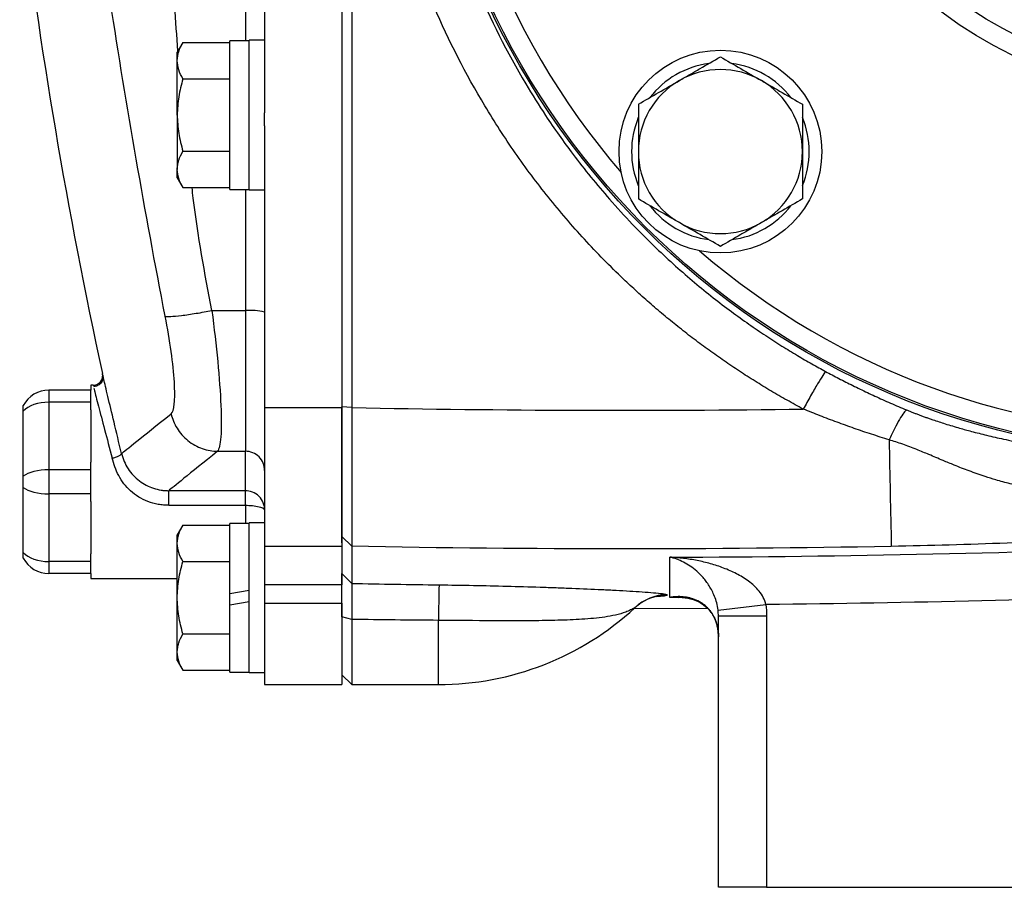
# Model space of a CAD drawing. Units: inches. Extents: x 67 to 168, y -19 to 35.
# Drawn here: x 67 to 71, y 3 to 6 of the extents above; entities that cross this region are included whole.
import ezdxf

# ---------------------------------------------------------------- set-up
doc = ezdxf.new("R2010")
doc.units = ezdxf.units.IN
doc.header["$MEASUREMENT"] = 0

msp = doc.modelspace()

# ---------------------------------------------------------------- linework, layer by layer
at = {"color": 7, "linetype": 'Continuous', "lineweight": 25}
for p, q in [((68.6213, 10.3873), (68.6213, 4.4588)), ((68.6622, 10.388), (68.6622, 4.4581)), ((68.3064, 9.1855), (68.3064, 5.6606)), ((67.9729, 5.9469), (67.9501, 5.9073)), ((67.9729, 5.9469), (68.1647, 5.9469)), ((68.2434, 5.9546), (68.1647, 5.9546)), ((68.1647, 5.3483), (68.1647, 5.9546)), ((68.3064, 5.9565), (68.2434, 5.9565)), ((68.2434, 5.3463), (68.2434, 5.9565)), ((67.9501, 5.873), (67.9501, 5.9073)), ((67.9501, 5.6514), (67.9501, 5.873)), ((67.9729, 5.7991), (68.1647, 5.7991)), ((67.9501, 5.6514), (67.9501, 5.4298)), ((68.3064, 5.6077), (68.3064, 5.6606)), ((68.3064, 5.6077), (68.3064, 4.4588)), ((67.9729, 5.5037), (68.1647, 5.5037)), ((67.9501, 5.3955), (67.9501, 5.4298)), ((67.9501, 5.3955), (67.9729, 5.3559)), ((67.9729, 5.3559), (68.1647, 5.3559)), ((68.1647, 5.3483), (68.2434, 5.3483)), ((68.2434, 5.3463), (68.3064, 5.3463)), ((68.0909, 4.8541), (68.2276, 4.8541)), ((68.2276, 4.8541), (68.2276, 4.2802)), ((67.6478, 4.5845), (67.6448, 4.5968)), ((67.6064, 4.549), (67.5977, 4.549)), ((67.5977, 4.549), (67.5977, 4.5294)), ((67.4262, 4.5294), (67.4262, 4.4801)), ((67.5977, 4.5294), (67.4262, 4.5294)), ((67.5977, 4.4801), (67.5977, 4.5294)), ((67.4262, 4.4801), (67.4262, 4.2046)), ((67.5977, 4.4801), (67.4262, 4.4801)), ((67.5977, 4.4488), (67.5977, 4.4801)), ((68.3064, 4.4588), (68.6213, 4.4588)), ((68.3064, 4.4588), (68.3064, 3.8932)), ((68.6622, 4.4581), (68.6213, 4.4619)), ((68.6213, 4.4588), (68.6213, 3.8932)), ((67.3221, 4.1786), (67.3221, 4.4438)), ((67.5977, 4.4488), (67.5977, 4.2359)), ((68.1143, 4.2802), (68.2276, 4.2802)), ((67.5977, 4.2046), (67.5977, 4.2359)), ((67.4262, 4.2046), (67.4262, 4.1061)), ((67.5977, 4.2046), (67.4262, 4.2046)), ((67.5977, 4.1061), (67.5977, 4.2046)), ((67.3221, 3.8669), (67.3221, 4.1321)), ((67.5977, 4.1061), (67.4262, 4.1061)), ((67.4262, 4.1061), (67.4262, 3.8305)), ((67.5977, 4.0748), (67.5977, 4.1061)), ((68.2276, 4.1193), (67.9149, 4.1193)), ((67.5977, 4.0748), (67.5977, 3.8619)), ((67.9149, 4.0597), (68.2276, 4.0597)), ((67.9729, 3.9784), (67.9501, 3.9388)), ((67.9729, 3.9784), (68.1647, 3.9784)), ((68.2434, 3.986), (68.1647, 3.986)), ((68.1647, 3.6986), (68.1647, 3.986)), ((68.3064, 3.988), (68.2434, 3.988)), ((68.2434, 3.6829), (68.2434, 3.988)), ((67.9501, 3.9045), (67.9501, 3.9388)), ((67.9501, 3.6829), (67.9501, 3.9045)), ((68.6615, 3.8924), (68.6213, 3.9322)), ((68.6213, 3.907), (68.6213, 3.9322)), ((67.5977, 3.8305), (67.5977, 3.8619)), ((68.3064, 3.8932), (68.6213, 3.8932)), ((68.3064, 3.8932), (68.3064, 3.7347)), ((68.6213, 3.8932), (68.6213, 3.7347)), ((67.5977, 3.8305), (67.4262, 3.8305)), ((67.4262, 3.8305), (67.4262, 3.7813)), ((67.5977, 3.7813), (67.5977, 3.8305)), ((67.9729, 3.8306), (68.1647, 3.8306)), ((67.5977, 3.7813), (67.4262, 3.7813)), ((67.5977, 3.7813), (67.5977, 3.7616)), ((68.6615, 3.7411), (68.6213, 3.7811)), ((67.5977, 3.7616), (67.9501, 3.7616)), ((68.6213, 3.7347), (68.3064, 3.7347)), ((68.3064, 3.7347), (68.3064, 3.661)), ((68.6213, 3.661), (68.6213, 3.7347)), ((68.2434, 3.7125), (68.1647, 3.6986)), ((68.1647, 3.6533), (68.1647, 3.6986)), ((67.9501, 3.4613), (67.9501, 3.6829)), ((68.1647, 3.6533), (68.2434, 3.6672)), ((68.2434, 3.3778), (68.2434, 3.6829)), ((68.3064, 3.661), (68.6213, 3.661)), ((68.3064, 3.661), (68.3064, 3.3286)), ((68.6213, 3.661), (68.6213, 3.3286)), ((70.1554, 3.6322), (70.3509, 3.6551)), ((68.1647, 3.3797), (68.1647, 3.6533)), ((70.1146, 3.6371), (69.8112, 3.6383)), ((68.6622, 3.5941), (68.6213, 3.6042)), ((68.6622, 3.5941), (68.6622, 3.3286)), ((70.1568, 3.6088), (70.3536, 3.6088)), ((70.1568, 2.5018), (70.1568, 3.6088)), ((70.3536, 3.6088), (70.3536, 2.5018)), ((67.9729, 3.5352), (68.1647, 3.5352)), ((67.9501, 3.427), (67.9501, 3.4613)), ((67.9501, 3.427), (67.9729, 3.3874)), ((67.9729, 3.3874), (68.1647, 3.3874)), ((68.1647, 3.3797), (68.2434, 3.3797)), ((68.2434, 3.3778), (68.3064, 3.3778)), ((68.6213, 3.3687), (68.6622, 3.3286)), ((68.3064, 3.3286), (68.6213, 3.3286)), ((68.6622, 3.3286), (69.015, 3.3286)), ((70.3536, 2.5018), (70.1568, 2.5018)), ((70.3536, 2.5018), (71.5787, 2.5018))]:
    msp.add_line(p, q, dxfattribs=at)
at = {"color": 8, "linetype": 'Continuous', "lineweight": 25}
for p, q in [((68.2276, 8.8916), (68.2276, 5.9546)), ((68.2276, 5.3483), (68.2276, 4.8541)), ((68.2276, 4.0597), (68.2276, 3.986)), ((69.9954, 3.6843), (69.9593, 3.6841)), ((69.015, 3.3286), (69.015, 3.5905))]:
    msp.add_line(p, q, dxfattribs=at)
at = {"color": 7, "linetype": 'Continuous', "lineweight": 25, "flags": 128}
msp.add_lwpolyline([(69.8424, 3.6621), (69.8295, 3.653), (69.8156, 3.6413)], dxfattribs=at)
at = {"color": 7, "linetype": 'Continuous', "lineweight": 25}
for centre, radius in [((72.0859, 7.4231), 3.157), ((72.0859, 7.4231), 3.1496), ((72.0859, 7.4231), 1.6929), ((72.0859, 7.4231), 1.6142), ((72.0859, 7.4231), 1.5354), ((70.165, 5.5022), 0.4134)]:
    msp.add_circle(centre, radius, dxfattribs=at)
at = {"color": 8, "linetype": 'Continuous', "lineweight": 25}
for centre, radius, start, end in [((72.0859, 7.4231), 3.0709, 139.2249, 220.7751), ((72.0859, 7.4231), 3.0709, 229.2249, 310.7751), ((69.9478, 3.4984), 0.1946, 89.8075, 122.7744)]:
    msp.add_arc(centre, radius, start, end, dxfattribs=at)
at = {"color": 7, "linetype": 'Continuous', "lineweight": 25}
for centre, radius, start, end in [((88.8034, 9.2), 21.6535, 186.91227, 192.27402), ((70.165, 5.5022), 0.3622, 97.505, 142.495), ((70.165, 5.5022), 0.3346, 60, 120), ((70.165, 5.5022), 0.3622, 37.505, 82.495), ((70.165, 5.5022), 0.3346, 120, 180), ((70.165, 5.5022), 0.3346, 0, 60), ((70.165, 5.5022), 0.3622, 157.505, 202.495), ((70.165, 5.5022), 0.3622, 337.505, 22.495), ((70.165, 5.5022), 0.3346, 180, 240), ((70.165, 5.5022), 0.3346, 300, 0), ((70.165, 5.5022), 0.3622, 217.505, 262.495), ((70.165, 5.5022), 0.3622, 277.505, 322.495), ((70.165, 5.5022), 0.3346, 240, 300), ((68.2472, 4.6138), 0.241, 75.7843, 94.6515), ((67.4262, 4.4112), 0.1181, 90, 151.8117), ((147.0538, 5.6941), 76.2129, 181.028135, 181.354926), ((67.4262, 3.8994), 0.1181, 208.1883, 270), ((80.3915, 3.4657), 11.3771, 178.6423, 179.37195), ((69.9504, 3.4983), 0.1968, 90.5633, 133.2127), ((69.015, 4.5097), 1.1811, 270, 312.6886)]:
    msp.add_arc(centre, radius, start, end, dxfattribs=at)
for centre, ratio, start_param, end_param in [((67.4262, 4.4112), 0.583333, 1.570796, 2.649614), ((67.4262, 4.1553), 0.416667, 1.570796, 2.649614), ((67.4262, 4.1553), 0.416667, 3.633571, 4.712389), ((67.4262, 3.8994), 0.583333, 3.633571, 4.712389)]:
    msp.add_ellipse(centre, major_axis=(0.1181, 0), ratio=ratio, start_param=start_param, end_param=end_param, dxfattribs=at)
for points, knots in [([(70.5033, 4.452), (70.4922, 4.458), (70.4699, 4.47), (70.4367, 4.4885), (70.4038, 4.5073), (70.3711, 4.5264), (70.3387, 4.5459), (70.3065, 4.5658), (70.2746, 4.5859), (70.2429, 4.6065), (70.2115, 4.6274), (70.1803, 4.6486), (70.1494, 4.6702), (70.1187, 4.6921), (70.0883, 4.7144), (70.0581, 4.737), (70.0281, 4.7599), (69.9985, 4.7832), (69.969, 4.8069), (69.9398, 4.8309), (69.9109, 4.8553), (69.8822, 4.88), (69.8537, 4.905), (69.8255, 4.9304), (69.7976, 4.9562), (69.724, 5.0255), (69.6091, 5.1425), (69.4615, 5.3146), (69.3258, 5.4964), (69.1615, 5.7509), (68.9881, 6.0891), (68.8374, 6.5198), (68.745, 6.967), (68.7247, 7.2713), (68.7248, 7.5751), (68.7451, 7.8794), (68.8374, 8.3265), (68.9882, 8.7571), (69.1615, 9.0951), (69.3257, 9.3495), (69.4613, 9.5313), (69.6089, 9.7034), (69.7313, 9.828), (69.8208, 9.9116), (69.873, 9.9584), (69.9261, 10.0039), (69.98, 10.0483), (70.0347, 10.0915), (70.0903, 10.1335), (70.1468, 10.1743), (70.2041, 10.214), (70.2622, 10.2524), (70.3212, 10.2897), (70.3811, 10.3257), (70.4417, 10.3607), (70.4828, 10.383), (70.5033, 10.3941)], [0, 0, 0, 0, 0.005228, 0.0104492, 0.0156641, 0.0208734, 0.0260778, 0.031278, 0.0364745, 0.0416681, 0.0468594, 0.0520492, 0.0572379, 0.0624263, 0.0676152, 0.072805, 0.0779966, 0.0831905, 0.0883874, 0.093588, 0.098793, 0.1040029, 0.1092185, 0.1144404, 0.1196692, 0.1249057, 0.1561779, 0.1873131, 0.218453, 0.2497394, 0.3122645, 0.3747789, 0.4373939, 0.5000001, 0.5000483, 0.5626507, 0.625267, 0.6877461, 0.7502423, 0.7815183, 0.8126496, 0.8437779, 0.8750447, 0.8847094, 0.8943502, 0.9039711, 0.9135762, 0.9231697, 0.9327557, 0.9423385, 0.9519221, 0.9615109, 0.9711089, 0.9807203, 0.9903493, 1, 1, 1, 1]), ([(70.5944, 10.2407), (70.5842, 10.2351), (70.5633, 10.2238), (70.5315, 10.206), (70.4987, 10.187), (70.4648, 10.167), (70.4299, 10.1457), (70.394, 10.1231), (70.3571, 10.0992), (70.3193, 10.074), (70.2807, 10.0474), (70.2412, 10.0194), (70.201, 9.9898), (70.1601, 9.9588), (70.1185, 9.9261), (70.0763, 9.8917), (70.0335, 9.8557), (69.9903, 9.818), (69.9467, 9.7784), (69.8506, 9.688), (69.7187, 9.5499), (69.5704, 9.3673), (69.4585, 9.2089), (69.3431, 9.0251), (69.2263, 8.8057), (69.1151, 8.5407), (69.0139, 8.2251), (68.9384, 7.8538), (68.9193, 7.5655), (68.9193, 7.281), (68.9384, 6.9926), (69.0233, 6.575), (69.1648, 6.1648), (69.3174, 5.8619), (69.4587, 5.637), (69.5705, 5.4786), (69.719, 5.2959), (69.8618, 5.1465), (69.9808, 5.0361), (70.0584, 4.9688), (70.1343, 4.9071), (70.2082, 4.8506), (70.2797, 4.799), (70.3486, 4.7522), (70.4146, 4.7097), (70.4775, 4.6714), (70.5369, 4.6369), (70.5757, 4.6157), (70.5944, 4.6055)], [0, 0, 0, 0, 0.005073, 0.010364, 0.015875, 0.021603, 0.02755, 0.033716, 0.0401, 0.046702, 0.053522, 0.06056, 0.067817, 0.075291, 0.082983, 0.090892, 0.09902, 0.107364, 0.115926, 0.124706, 0.164917, 0.199105, 0.227278, 0.249446, 0.293749, 0.335455, 0.374573, 0.438049, 0.49998, 0.500028, 0.561965, 0.625453, 0.685108, 0.750602, 0.772761, 0.800935, 0.835131, 0.875361, 0.890995, 0.905927, 0.920155, 0.933679, 0.946497, 0.958611, 0.970018, 0.980719, 0.990713, 1, 1, 1, 1]), ([(67.9008, 4.8308), (67.8179, 5.2571), (67.7428, 5.6853), (67.6121, 6.5416), (67.5566, 6.9698), (67.4689, 7.8246), (67.4368, 8.2512), (67.3992, 9.1048), (67.3938, 9.5318), (67.4037, 9.9615)], [0, 0, 0, 0, 0.25, 0.25, 0.5, 0.5, 0.75, 0.75, 1, 1, 1, 1]), ([(67.9501, 5.873), (67.9501, 5.8793), (67.9506, 5.8856), (67.9527, 5.898), (67.9543, 5.9042), (67.9602, 5.9227), (67.966, 5.9348), (67.9729, 5.9469)], [0, 0, 0, 0, 0.25, 0.25, 0.5, 0.5, 1, 1, 1, 1]), ([(67.9729, 5.7991), (67.966, 5.8112), (67.9602, 5.8234), (67.9523, 5.848), (67.9501, 5.8604), (67.9501, 5.873)], [0, 0, 0, 0, 0.5, 0.5, 1, 1, 1, 1]), ([(69.9977, 5.792), (70.0119, 5.8002), (70.0262, 5.8084), (70.0544, 5.8247), (70.0684, 5.8328), (70.1102, 5.8569), (70.1377, 5.8728), (70.165, 5.8886)], [0, 0, 0, 0, 0.25, 0.25, 0.5, 0.5, 1, 1, 1, 1]), ([(70.165, 5.8886), (70.1924, 5.8728), (70.22, 5.8569), (70.2757, 5.8247), (70.3038, 5.8084), (70.3324, 5.792)], [0, 0, 0, 0, 0.5, 0.5, 1, 1, 1, 1]), ([(67.9729, 5.7991), (67.966, 5.7751), (67.9602, 5.7505), (67.9522, 5.7012), (67.9501, 5.6764), (67.9501, 5.6514)], [0, 0, 0, 0, 0.5, 0.5, 1, 1, 1, 1]), ([(69.8304, 5.6954), (69.8578, 5.7112), (69.8853, 5.7271), (69.941, 5.7593), (69.9692, 5.7755), (69.9977, 5.792)], [0, 0, 0, 0, 0.5, 0.5, 1, 1, 1, 1]), ([(70.3324, 5.792), (70.3466, 5.7838), (70.3608, 5.7756), (70.389, 5.7593), (70.403, 5.7512), (70.4448, 5.727), (70.4724, 5.7111), (70.4997, 5.6954)], [0, 0, 0, 0, 0.25, 0.25, 0.5, 0.5, 1, 1, 1, 1]), ([(69.8304, 5.6954), (69.8304, 5.664), (69.8304, 5.6318), (69.8304, 5.5673), (69.8304, 5.5348), (69.8304, 5.5022)], [0, 0, 0, 0, 0.5, 0.5, 1, 1, 1, 1]), ([(70.4997, 5.6954), (70.4997, 5.664), (70.4997, 5.6318), (70.4997, 5.5673), (70.4997, 5.5348), (70.4997, 5.5022)], [0, 0, 0, 0, 0.5, 0.5, 1, 1, 1, 1]), ([(67.9501, 5.6514), (67.9501, 5.6264), (67.9523, 5.6011), (67.9603, 5.5518), (67.966, 5.5276), (67.9729, 5.5037)], [0, 0, 0, 0, 0.5, 0.5, 1, 1, 1, 1]), ([(67.9501, 5.4298), (67.9501, 5.4361), (67.9506, 5.4423), (67.9527, 5.4548), (67.9543, 5.461), (67.9602, 5.4794), (67.966, 5.4916), (67.9729, 5.5037)], [0, 0, 0, 0, 0.25, 0.25, 0.5, 0.5, 1, 1, 1, 1]), ([(69.8304, 5.5022), (69.8304, 5.4695), (69.8304, 5.4364), (69.8304, 5.3719), (69.8304, 5.3402), (69.8304, 5.309)], [0, 0, 0, 0, 0.5, 0.5, 1, 1, 1, 1]), ([(70.4997, 5.5022), (70.4997, 5.4695), (70.4997, 5.4364), (70.4997, 5.3719), (70.4997, 5.3402), (70.4997, 5.309)], [0, 0, 0, 0, 0.5, 0.5, 1, 1, 1, 1]), ([(67.9729, 5.3559), (67.966, 5.368), (67.9602, 5.3802), (67.9523, 5.4048), (67.9501, 5.4172), (67.9501, 5.4298)], [0, 0, 0, 0, 0.5, 0.5, 1, 1, 1, 1]), ([(69.9977, 5.2124), (69.9835, 5.2206), (69.9692, 5.2288), (69.941, 5.2451), (69.927, 5.2532), (69.8852, 5.2773), (69.8577, 5.2932), (69.8304, 5.309)], [0, 0, 0, 0, 0.25, 0.25, 0.5, 0.5, 1, 1, 1, 1]), ([(70.4997, 5.309), (70.4723, 5.2932), (70.4447, 5.2772), (70.389, 5.2451), (70.3609, 5.2288), (70.3324, 5.2124)], [0, 0, 0, 0, 0.5, 0.5, 1, 1, 1, 1]), ([(70.165, 5.1158), (70.1377, 5.1316), (70.1101, 5.1475), (70.0544, 5.1797), (70.0262, 5.1959), (69.9977, 5.2124)], [0, 0, 0, 0, 0.5, 0.5, 1, 1, 1, 1]), ([(70.3324, 5.2124), (70.3182, 5.2042), (70.3039, 5.1959), (70.2757, 5.1796), (70.2617, 5.1715), (70.2199, 5.1474), (70.1923, 5.1315), (70.165, 5.1158)], [0, 0, 0, 0, 0.25, 0.25, 0.5, 0.5, 1, 1, 1, 1]), ([(67.9008, 4.8308), (67.9046, 4.8298), (67.9119, 4.8294), (67.9343, 4.8304), (67.9494, 4.8318), (67.9852, 4.8362), (68.0058, 4.8392), (68.0484, 4.8461), (68.0703, 4.8501), (68.0909, 4.8541)], [0, 0, 0, 0, 0.25, 0.25, 0.5, 0.5, 0.75, 0.75, 1, 1, 1, 1]), ([(67.9245, 4.4326), (67.9309, 4.4378), (67.9355, 4.4516), (67.9402, 4.4959), (67.9403, 4.5257), (67.9336, 4.6353), (67.9201, 4.7318), (67.9008, 4.8308)], [0, 0, 0, 0, 0.25, 0.25, 0.5, 0.5, 1, 1, 1, 1]), ([(68.0909, 4.8541), (68.11, 4.7113), (68.1234, 4.5723), (68.1299, 4.4143), (68.1299, 4.3714), (68.1252, 4.3075), (68.1207, 4.2876), (68.1143, 4.2802)], [0, 0, 0, 0, 0.5, 0.5, 0.75, 0.75, 1, 1, 1, 1]), ([(67.6064, 4.549), (67.6115, 4.549), (67.6171, 4.5501), (67.6279, 4.5549), (67.6331, 4.5588), (67.641, 4.5686), (67.6437, 4.5744), (67.6461, 4.5861), (67.6459, 4.5918), (67.6448, 4.5968)], [0, 0, 0, 0, 0.25, 0.25, 0.5, 0.5, 0.75, 0.75, 1, 1, 1, 1]), ([(67.6463, 4.5906), (67.6467, 4.588), (67.6476, 4.5826), (67.6466, 4.5741), (67.6437, 4.5656), (67.6387, 4.5578), (67.632, 4.5513), (67.6242, 4.5467), (67.616, 4.544), (67.6105, 4.5436), (67.6078, 4.5434)], [0, 0, 0, 0, 0.114069, 0.237016, 0.366686, 0.5, 0.633313, 0.762983, 0.885931, 1, 1, 1, 1]), ([(70.5944, 4.6055), (70.5922, 4.6032), (70.5883, 4.598), (70.5772, 4.5811), (70.5699, 4.5693), (70.5529, 4.5406), (70.5432, 4.5238), (70.5232, 4.4883), (70.513, 4.4698), (70.5033, 4.452)], [0, 0, 0, 0, 0.25, 0.25, 0.5, 0.5, 0.75, 0.75, 1, 1, 1, 1]), ([(70.5944, 4.6055), (70.6033, 4.6007), (70.6213, 4.5911), (70.6487, 4.5768), (70.6767, 4.5624), (70.7053, 4.5481), (70.7347, 4.5337), (70.7647, 4.5193), (70.7953, 4.505), (70.8267, 4.4907), (70.8588, 4.4765), (70.8915, 4.4624), (70.9136, 4.4532), (70.9247, 4.4485)], [0, 0, 0, 0, 0.082496, 0.166652, 0.252476, 0.339976, 0.429159, 0.520034, 0.612605, 0.706881, 0.802868, 0.900572, 1, 1, 1, 1]), ([(67.3221, 4.4438), (67.3221, 4.4473), (67.3221, 4.4506), (67.3221, 4.4563), (67.3221, 4.4588), (67.3221, 4.4629), (67.3221, 4.4645), (67.3221, 4.4665), (67.3221, 4.467), (67.3221, 4.467)], [0, 0, 0, 0, 0.25, 0.25, 0.5, 0.5, 0.75, 0.75, 1, 1, 1, 1]), ([(68.6213, 3.9322), (68.6213, 3.9328), (68.6213, 3.9339), (68.6213, 3.9359), (68.6213, 3.9381), (68.6213, 3.9414), (68.6213, 3.9461), (68.6213, 3.9551), (68.6213, 3.9688), (68.6213, 3.9892), (68.6213, 4.0134), (68.6213, 4.0411), (68.6213, 4.0722), (68.6213, 4.1065), (68.6213, 4.1438), (68.6213, 4.1836), (68.6213, 4.2259), (68.6213, 4.2702), (68.6213, 4.3164), (68.6213, 4.356), (68.6213, 4.3881), (68.6213, 4.4125), (68.6213, 4.4371), (68.6213, 4.4536), (68.6213, 4.4619)], [0, 0, 0, 0, 0.015685, 0.031364, 0.047046, 0.062736, 0.093864, 0.12502, 0.187289, 0.250003, 0.312727, 0.375003, 0.437276, 0.499992, 0.562715, 0.62499, 0.687264, 0.749982, 0.812703, 0.874978, 0.906109, 0.937266, 0.968623, 1, 1, 1, 1]), ([(68.6622, 4.4581), (68.6622, 4.4527), (68.6622, 4.4421), (68.6622, 4.4268), (68.6622, 4.4123), (68.6622, 4.3988), (68.6621, 4.3862), (68.6621, 4.3745), (68.6621, 4.3638), (68.6621, 4.3389), (68.662, 4.3018), (68.662, 4.2347), (68.6619, 4.1582), (68.6618, 4.0752), (68.6617, 4.0064), (68.6616, 3.964), (68.6616, 3.9406), (68.6615, 3.9289), (68.6615, 3.9186), (68.6615, 3.9098), (68.6615, 3.9025), (68.6615, 3.8966), (68.6615, 3.8938), (68.6615, 3.8924)], [0, 0, 0, 0, 0.019282, 0.037521, 0.054719, 0.070875, 0.085989, 0.100062, 0.113092, 0.12508, 0.19071, 0.250128, 0.381018, 0.499998, 0.627881, 0.749871, 0.786268, 0.822444, 0.858398, 0.894131, 0.929642, 0.964932, 1, 1, 1, 1]), ([(67.9245, 4.4326), (67.9292, 4.4129), (67.9373, 4.3928), (67.9606, 4.3553), (67.9758, 4.338), (68.0112, 4.3095), (68.0314, 4.2984), (68.0729, 4.2839), (68.0942, 4.2804), (68.1143, 4.2802)], [0, 0, 0, 0, 0.25, 0.25, 0.5, 0.5, 0.75, 0.75, 1, 1, 1, 1]), ([(70.8532, 4.3266), (70.8412, 4.3304), (70.8173, 4.3379), (70.7815, 4.3495), (70.746, 4.3613), (70.7107, 4.3735), (70.6756, 4.3859), (70.6407, 4.3986), (70.6061, 4.4115), (70.5716, 4.4248), (70.5374, 4.4382), (70.5147, 4.4474), (70.5033, 4.452)], [0, 0, 0, 0, 0.101545, 0.202736, 0.303575, 0.404069, 0.50422, 0.604033, 0.703513, 0.802665, 0.901492, 1, 1, 1, 1]), ([(70.9247, 4.4485), (70.9217, 4.4469), (70.9177, 4.443), (70.9079, 4.4302), (70.902, 4.4212), (70.8891, 4.3992), (70.882, 4.3861), (70.8675, 4.3575), (70.8602, 4.3421), (70.8532, 4.3266)], [0, 0, 0, 0, 0.25, 0.25, 0.5, 0.5, 0.75, 0.75, 1, 1, 1, 1]), ([(70.9247, 4.4485), (70.9288, 4.4469), (70.9371, 4.4435), (70.9497, 4.4385), (70.9626, 4.4334), (70.9758, 4.4284), (70.9893, 4.4234), (71.0032, 4.4184), (71.0173, 4.4134), (71.0435, 4.4044), (71.0847, 4.391), (71.1371, 4.3754), (71.1934, 4.3599), (71.253, 4.3448), (71.3107, 4.3315), (71.3641, 4.3202), (71.4106, 4.3108), (71.459, 4.3018), (71.5064, 4.2935), (71.5528, 4.286), (71.5981, 4.2791), (71.6424, 4.2728), (71.6857, 4.2672), (71.7279, 4.2621), (71.7691, 4.2574), (71.7962, 4.2547), (71.8096, 4.2533)], [0, 0, 0, 0, 0.014582, 0.029446, 0.044601, 0.060057, 0.075823, 0.091906, 0.108315, 0.125057, 0.182746, 0.250682, 0.30576, 0.376937, 0.455317, 0.502934, 0.55861, 0.612878, 0.665765, 0.717299, 0.767513, 0.816438, 0.86411, 0.910567, 0.955849, 1, 1, 1, 1]), ([(71.7694, 4.0914), (71.7604, 4.0917), (71.7422, 4.0923), (71.7148, 4.0936), (71.6873, 4.0953), (71.6596, 4.0973), (71.6318, 4.0997), (71.6038, 4.1024), (71.5757, 4.1056), (71.5474, 4.1091), (71.519, 4.1131), (71.4905, 4.1176), (71.4619, 4.1225), (71.4332, 4.1279), (71.4043, 4.1339), (71.3754, 4.1404), (71.3465, 4.1474), (71.3174, 4.1551), (71.2833, 4.1648), (71.2371, 4.1793), (71.1805, 4.1993), (71.1235, 4.2214), (71.0691, 4.244), (71.0184, 4.2655), (70.9731, 4.2843), (70.9374, 4.2982), (70.9089, 4.3087), (70.8809, 4.3182), (70.8623, 4.3238), (70.8532, 4.3266)], [0, 0, 0, 0, 0.028346, 0.056886, 0.085622, 0.114557, 0.143693, 0.173034, 0.202581, 0.232338, 0.262308, 0.292495, 0.322903, 0.353537, 0.384401, 0.4155, 0.446841, 0.47843, 0.510274, 0.558959, 0.631487, 0.700457, 0.752462, 0.818176, 0.874478, 0.907149, 0.938952, 0.969897, 1, 1, 1, 1]), ([(67.6842, 4.2522), (67.6888, 4.2532), (67.6938, 4.2545), (67.7035, 4.2577), (67.7081, 4.2595), (67.7156, 4.2632), (67.7185, 4.265), (67.7221, 4.2683), (67.7227, 4.2697), (67.7226, 4.2708)], [0, 0, 0, 0, 0.25, 0.25, 0.5, 0.5, 0.75, 0.75, 1, 1, 1, 1]), ([(67.7226, 4.2708), (67.7279, 4.2487), (67.7369, 4.2278), (67.7557, 4.1992), (67.7627, 4.1903), (67.7782, 4.1738), (67.7866, 4.1662), (67.8132, 4.146), (67.8328, 4.1359), (67.8632, 4.1259), (67.8735, 4.1234), (67.8891, 4.121), (67.8943, 4.1203), (67.9021, 4.1197), (67.906, 4.1195), (67.9099, 4.1194), (67.9126, 4.1193), (67.914, 4.1193), (67.9149, 4.1193)], [0, 0, 0, 0, 0.25, 0.25, 0.375, 0.375, 0.5, 0.5, 0.75, 0.75, 0.875, 0.875, 0.9375, 0.9375, 0.96875, 0.984375, 0.984375, 1, 1, 1, 1]), ([(68.3064, 4.2018), (68.3064, 4.2121), (68.3043, 4.2223), (68.2964, 4.2413), (68.2906, 4.25), (68.276, 4.2645), (68.2673, 4.2703), (68.2483, 4.2781), (68.238, 4.2802), (68.2276, 4.2802)], [0, 0, 0, 0, 0.25, 0.25, 0.5, 0.5, 0.75, 0.75, 1, 1, 1, 1]), ([(67.9149, 4.0597), (67.9137, 4.0597), (67.9116, 4.0597), (67.908, 4.0598), (67.9025, 4.06), (67.897, 4.0604), (67.8861, 4.0614), (67.8789, 4.0623), (67.8575, 4.0662), (67.8436, 4.0701), (67.8037, 4.0852), (67.7798, 4.0999), (67.7497, 4.1272), (67.7405, 4.1372), (67.7244, 4.1583), (67.7174, 4.1695), (67.6989, 4.2041), (67.6906, 4.2281), (67.6842, 4.2522)], [0, 0, 0, 0, 0.015625, 0.015625, 0.03125, 0.0625, 0.0625, 0.125, 0.125, 0.25, 0.25, 0.5, 0.5, 0.625, 0.625, 0.75, 0.75, 1, 1, 1, 1]), ([(67.3221, 4.1321), (67.3221, 4.1356), (67.3221, 4.1394), (67.3221, 4.1472), (67.3221, 4.1513), (67.3221, 4.1594), (67.3221, 4.1635), (67.3221, 4.1713), (67.3221, 4.175), (67.3221, 4.1786)], [0, 0, 0, 0, 0.25, 0.25, 0.5, 0.5, 0.75, 0.75, 1, 1, 1, 1]), ([(67.9149, 4.0597), (67.9149, 4.0675), (67.9149, 4.0754), (67.9149, 4.09), (67.9149, 4.0968), (67.9149, 4.1079), (67.9149, 4.1122), (67.9149, 4.1178), (67.9149, 4.1192), (67.9149, 4.1193)], [0, 0, 0, 0, 0.25, 0.25, 0.5, 0.5, 0.75, 0.75, 1, 1, 1, 1]), ([(68.3064, 4.0406), (68.3064, 4.0499), (68.3047, 4.0599), (68.297, 4.0793), (68.291, 4.0886), (68.2756, 4.104), (68.2663, 4.11), (68.2469, 4.1176), (68.2369, 4.1193), (68.2276, 4.1193)], [0, 0, 0, 0, 0.25, 0.25, 0.5, 0.5, 0.75, 0.75, 1, 1, 1, 1]), ([(68.2276, 4.0597), (68.2276, 4.0764), (68.2276, 4.0916), (68.2276, 4.113), (68.2276, 4.1191), (68.2276, 4.1193)], [0, 0, 0, 0, 0.5, 0.5, 1, 1, 1, 1]), ([(68.2276, 4.0597), (68.2369, 4.0597), (68.2469, 4.0593), (68.2663, 4.0575), (68.2756, 4.056), (68.291, 4.0523), (68.297, 4.05), (68.3047, 4.0453), (68.3064, 4.0429), (68.3064, 4.0406)], [0, 0, 0, 0, 0.25, 0.25, 0.5, 0.5, 0.75, 0.75, 1, 1, 1, 1]), ([(67.9501, 3.9045), (67.9501, 3.9108), (67.9506, 3.9171), (67.9527, 3.9295), (67.9543, 3.9357), (67.9602, 3.9542), (67.966, 3.9663), (67.9729, 3.9784)], [0, 0, 0, 0, 0.25, 0.25, 0.5, 0.5, 1, 1, 1, 1]), ([(67.9729, 3.8306), (67.966, 3.8427), (67.9602, 3.8549), (67.9523, 3.8795), (67.9501, 3.8919), (67.9501, 3.9045)], [0, 0, 0, 0, 0.5, 0.5, 1, 1, 1, 1]), ([(71.8049, 3.9255), (71.6479, 3.9185), (71.4912, 3.9115), (71.1773, 3.8998), (71.0201, 3.895), (70.8622, 3.892)], [0, 0, 0, 0, 0.5, 0.5, 1, 1, 1, 1]), ([(67.3221, 3.8436), (67.3221, 3.8436), (67.3221, 3.8442), (67.3221, 3.8462), (67.3221, 3.8478), (67.3221, 3.8518), (67.3221, 3.8544), (67.3221, 3.8601), (67.3221, 3.8633), (67.3221, 3.8669)], [0, 0, 0, 0, 0.25, 0.25, 0.5, 0.5, 0.75, 0.75, 1, 1, 1, 1]), ([(68.6615, 3.8924), (68.6615, 3.8625), (68.6615, 3.8344), (68.6615, 3.7836), (68.6615, 3.7608), (68.6615, 3.7411)], [0, 0, 0, 0, 0.5, 0.5, 1, 1, 1, 1]), ([(67.9501, 3.6829), (67.9501, 3.7079), (67.9523, 3.7332), (67.9603, 3.7825), (67.966, 3.8067), (67.9729, 3.8306)], [0, 0, 0, 0, 0.5, 0.5, 1, 1, 1, 1]), ([(70.1554, 3.6322), (70.1542, 3.6425), (70.1523, 3.6523), (70.1475, 3.671), (70.1445, 3.6799), (70.1348, 3.7048), (70.1274, 3.7187), (70.1155, 3.7376), (70.1114, 3.7435), (70.1031, 3.7546), (70.0989, 3.7598), (70.0861, 3.7744), (70.0774, 3.7831), (70.0507, 3.8064), (70.0326, 3.8184), (70.0053, 3.8324), (69.9961, 3.8364), (69.9777, 3.8432), (69.9685, 3.8459), (69.9593, 3.8481)], [0, 0, 0, 0, 0.0625, 0.0625, 0.125, 0.125, 0.25, 0.25, 0.3125, 0.3125, 0.375, 0.375, 0.5, 0.5, 0.75, 0.75, 0.875, 0.875, 1, 1, 1, 1]), ([(70.3509, 3.6551), (70.3486, 3.6653), (70.3449, 3.6749), (70.3354, 3.693), (70.3296, 3.7016), (70.3104, 3.7253), (70.2957, 3.7385), (70.272, 3.756), (70.2639, 3.7614), (70.2473, 3.7715), (70.239, 3.7762), (70.2135, 3.7894), (70.196, 3.7971), (70.1605, 3.8106), (70.1425, 3.8164), (70.1063, 3.8265), (70.0882, 3.8307), (70.0516, 3.8379), (70.0332, 3.8408), (69.9963, 3.8454), (69.9777, 3.8471), (69.9593, 3.8481)], [0, 0, 0, 0, 0.0625, 0.0625, 0.125, 0.125, 0.25, 0.25, 0.3125, 0.3125, 0.375, 0.375, 0.5, 0.5, 0.625, 0.625, 0.75, 0.75, 0.875, 0.875, 1, 1, 1, 1]), ([(68.6213, 3.6042), (68.6213, 3.6071), (68.6213, 3.613), (68.6213, 3.6217), (68.6213, 3.6304), (68.6213, 3.6417), (68.6213, 3.6554), (68.6213, 3.6713), (68.6213, 3.6865), (68.6213, 3.7055), (68.6213, 3.727), (68.6213, 3.7484), (68.6213, 3.7622), (68.6213, 3.7706), (68.6213, 3.7756), (68.6213, 3.7792), (68.6213, 3.7805), (68.6213, 3.7811)], [0, 0, 0, 0, 0.0312732, 0.0624978, 0.0937208, 0.1249886, 0.1872907, 0.2496817, 0.3122511, 0.3749107, 0.4993384, 0.6246186, 0.7489726, 0.8116962, 0.8744904, 0.9372253, 1, 1, 1, 1]), ([(68.6615, 3.7411), (68.6615, 3.7408), (68.6615, 3.7403), (68.6615, 3.739), (68.6615, 3.7374), (68.6615, 3.7354), (68.6616, 3.733), (68.6616, 3.7302), (68.6616, 3.7245), (68.6617, 3.714), (68.6618, 3.6966), (68.6619, 3.6751), (68.662, 3.6558), (68.662, 3.6394), (68.6621, 3.627), (68.6622, 3.6117), (68.6622, 3.6003), (68.6622, 3.5941)], [0, 0, 0, 0, 0.035002, 0.070293, 0.105873, 0.141742, 0.1779, 0.214346, 0.251082, 0.372532, 0.500735, 0.618936, 0.75032, 0.796303, 0.853246, 0.921146, 1, 1, 1, 1]), ([(69.0176, 3.7353), (69.1117, 3.7341), (69.2041, 3.7323), (69.3401, 3.7288), (69.385, 3.7276), (69.4516, 3.7254), (69.4737, 3.7247), (69.5171, 3.7231), (69.5384, 3.7223), (69.6016, 3.7199), (69.6424, 3.7181), (69.7014, 3.7153), (69.7208, 3.7143), (69.7587, 3.7123), (69.7772, 3.7112), (69.8129, 3.7091), (69.8301, 3.708), (69.8629, 3.7057), (69.8783, 3.7045), (69.9062, 3.7021), (69.9188, 3.7008), (69.9338, 3.6987), (69.9382, 3.698), (69.9449, 3.6966), (69.9473, 3.6959), (69.9484, 3.6951)], [0, 0, 0, 0, 0.25, 0.25, 0.375, 0.375, 0.4375, 0.4375, 0.5, 0.5, 0.625, 0.625, 0.6875, 0.6875, 0.75, 0.75, 0.8125, 0.8125, 0.875, 0.875, 0.9375, 0.9375, 0.96875, 0.96875, 1, 1, 1, 1]), ([(67.9729, 3.5352), (67.966, 3.5592), (67.9602, 3.5838), (67.9522, 3.6331), (67.9501, 3.6579), (67.9501, 3.6829)], [0, 0, 0, 0, 0.5, 0.5, 1, 1, 1, 1]), ([(70.1568, 3.5268), (70.1568, 3.5341), (70.1564, 3.5412), (70.1548, 3.5549), (70.1537, 3.5612), (70.1511, 3.573), (70.1496, 3.5783), (70.1463, 3.5881), (70.1445, 3.5926), (70.139, 3.6052), (70.1351, 3.6122), (70.127, 3.6246), (70.1229, 3.63), (70.1144, 3.6396), (70.1101, 3.6439), (70.1015, 3.6516), (70.0972, 3.655), (70.0841, 3.6642), (70.0753, 3.669), (70.0489, 3.6807), (70.0311, 3.6848), (70.0042, 3.6873), (69.9952, 3.6875), (69.9818, 3.6869), (69.9773, 3.6865), (69.9705, 3.6857), (69.9683, 3.6855), (69.9638, 3.6848), (69.9616, 3.6845), (69.9593, 3.6841)], [0, 0, 0, 0, 0.03125, 0.03125, 0.0625, 0.0625, 0.09375, 0.09375, 0.125, 0.125, 0.1875, 0.1875, 0.25, 0.25, 0.3125, 0.3125, 0.375, 0.375, 0.5, 0.5, 0.75, 0.75, 0.875, 0.875, 0.9375, 0.9375, 0.96875, 0.96875, 1, 1, 1, 1]), ([(69.9934, 3.6844), (69.9947, 3.6844), (70.0124, 3.6849), (70.0439, 3.6798), (70.0816, 3.6648), (70.1094, 3.6444), (70.1293, 3.6218), (70.1423, 3.5985), (70.1509, 3.5758), (70.1555, 3.5507), (70.1575, 3.5305), (70.1565, 3.5198), (70.1563, 3.518)], [0, 0, 0, 0, 0.018478, 0.242225, 0.46295, 0.631629, 0.76222, 0.845153, 0.905911, 0.95165, 0.991832, 1, 1, 1, 1]), ([(69.8156, 3.6417), (69.8148, 3.6413), (69.8136, 3.6406), (69.811, 3.6392), (69.8095, 3.6384), (69.8051, 3.6359), (69.8019, 3.6343), (69.7924, 3.6297), (69.7858, 3.6269), (69.7656, 3.6194), (69.7518, 3.6154), (69.7089, 3.6055), (69.6789, 3.6015), (69.6168, 3.5955), (69.5848, 3.5936), (69.5193, 3.5909), (69.4856, 3.5901), (69.4339, 3.5893), (69.4165, 3.5891), (69.3811, 3.5888), (69.3633, 3.5887), (69.3096, 3.5886), (69.2735, 3.5887), (69.1643, 3.5891), (69.0903, 3.5897), (69.015, 3.5905)], [0, 0, 0, 0, 0.007813, 0.007813, 0.015625, 0.015625, 0.03125, 0.03125, 0.0625, 0.0625, 0.125, 0.125, 0.25, 0.25, 0.375, 0.375, 0.5, 0.5, 0.5625, 0.5625, 0.625, 0.625, 0.75, 0.75, 1, 1, 1, 1]), ([(69.8156, 3.6413), (69.816, 3.6416), (69.8163, 3.6419), (69.8163, 3.6421), (69.816, 3.642), (69.8156, 3.6417)], [0, 0, 0, 0, 0.5, 0.5, 1, 1, 1, 1]), ([(67.9501, 3.4613), (67.9501, 3.4675), (67.9506, 3.4738), (67.9527, 3.4863), (67.9543, 3.4925), (67.9602, 3.5109), (67.966, 3.5231), (67.9729, 3.5352)], [0, 0, 0, 0, 0.25, 0.25, 0.5, 0.5, 1, 1, 1, 1]), ([(67.9729, 3.3874), (67.966, 3.3995), (67.9602, 3.4117), (67.9523, 3.4363), (67.9501, 3.4487), (67.9501, 3.4613)], [0, 0, 0, 0, 0.5, 0.5, 1, 1, 1, 1])]:
    msp.add_open_spline(points, degree=3, knots=knots, dxfattribs=at)
at = {"color": 8, "linetype": 'Continuous', "lineweight": 25}
for points, knots in [([(67.9529, 5.9121), (67.9437, 6.0347), (67.9232, 6.3111), (67.9128, 6.7556), (67.9134, 7.2365), (67.9263, 7.7084), (67.9455, 8.168), (67.9655, 8.5602), (67.9778, 8.8071), (67.9824, 8.8992)], [0, 0, 0, 0, 0.123443, 0.278272, 0.445948, 0.605928, 0.751733, 0.90736, 1, 1, 1, 1]), ([(68.0909, 4.8541), (68.062, 5.0065), (68.0305, 5.173), (68.0119, 5.3416), (68.0103, 5.3559)], [0, 0, 0, 0, 0.91508, 1, 1, 1, 1]), ([(67.7226, 4.2708), (67.7121, 4.3149), (67.6909, 4.4033), (67.6661, 4.5075), (67.6505, 4.5728), (67.6485, 4.5816), (67.6478, 4.5845)], [0, 0, 0, 0, 0.282759, 0.567841, 0.855166, 1, 1, 1, 1]), ([(67.6093, 4.5379), (67.61, 4.5352), (67.6121, 4.5272), (67.6277, 4.4677), (67.6526, 4.3728), (67.6737, 4.2923), (67.6842, 4.2522)], [0, 0, 0, 0, 0.144489, 0.431434, 0.716652, 1, 1, 1, 1]), ([(69.9484, 3.6931), (69.9451, 3.692), (69.9378, 3.6895), (69.916, 3.6875), (69.9041, 3.6864)], [0, 0, 0, 0, 0.455178, 1, 1, 1, 1]), ([(69.9933, 3.6828), (69.9823, 3.6835), (69.971, 3.6843), (69.9596, 3.6841), (69.9593, 3.6841)], [0, 0, 0, 0, 0.9725662, 1, 1, 1, 1])]:
    msp.add_open_spline(points, degree=3, knots=knots, dxfattribs=at)
at = {"color": 7, "linetype": 'Continuous', "lineweight": 25}
for points in [[(68.6622, 4.4581), (69.2759, 4.4461), (69.8896, 4.444), (70.5033, 4.452)], [(67.7226, 4.2708), (67.7381, 4.2833), (67.8053, 4.3376), (67.9245, 4.4326)], [(68.1143, 4.2802), (67.9978, 4.1867), (67.9315, 4.1328), (67.9149, 4.1193)], [(68.2276, 4.1193), (68.2276, 4.1328), (68.2276, 4.1865), (68.2276, 4.2802)], [(70.8622, 3.892), (70.1287, 3.8783), (69.395, 3.8785), (68.6615, 3.8924)], [(69.9593, 3.8481), (70.6746, 3.8503), (71.3897, 3.8656), (72.1045, 3.8938)], [(69.9593, 3.6841), (69.9593, 3.72), (69.9593, 3.7747), (69.9593, 3.8481)], [(68.6615, 3.7411), (68.7802, 3.7388), (68.8989, 3.7369), (69.0176, 3.7353)], [(69.9484, 3.6951), (69.9495, 3.6944), (69.9495, 3.6938), (69.9484, 3.6931)], [(72.1122, 3.6985), (71.5253, 3.6753), (70.9382, 3.6608), (70.3509, 3.6551)], [(70.3509, 3.6551), (70.3527, 3.6397), (70.3536, 3.6243), (70.3536, 3.6088)], [(70.1568, 3.6088), (70.1568, 3.6166), (70.1563, 3.6244), (70.1554, 3.6322)], [(69.015, 3.5905), (68.8974, 3.5914), (68.7798, 3.5927), (68.6622, 3.5941)]]:
    msp.add_open_spline(points, degree=3, dxfattribs=at)

doc.saveas('drawing.dxf')
